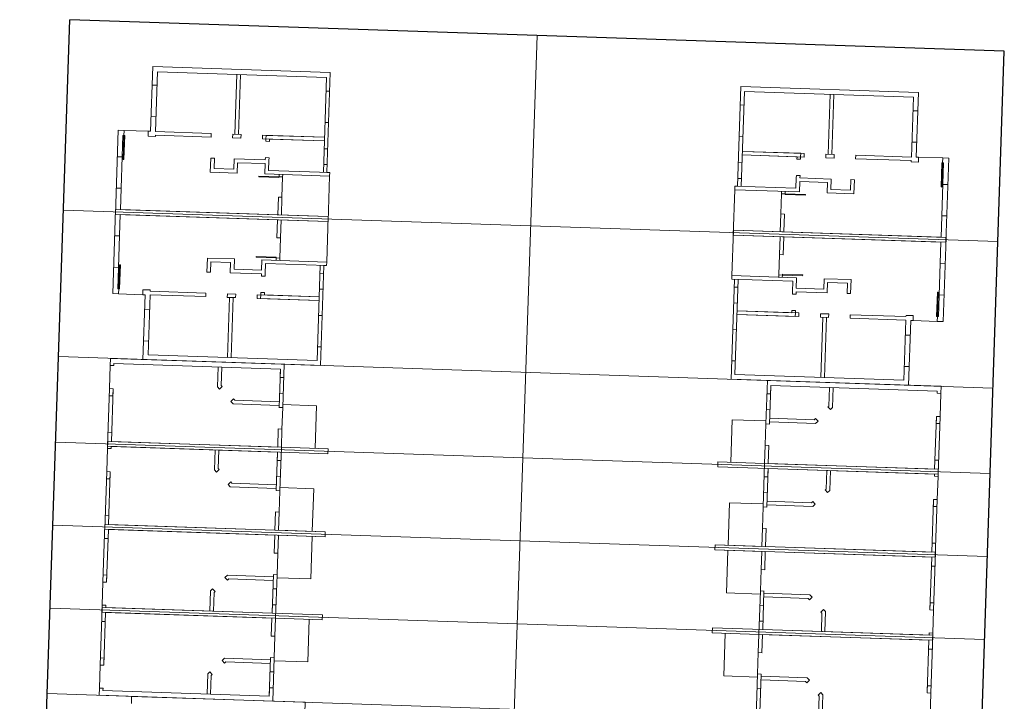
# Model space of a CAD drawing. Units: millimetres. Extents: x 180287 to 181903, y 1680092 to 1681714.
# Drawn here: x 180627 to 180664, y 1681261 to 1681288 of the extents above; entities that cross this region are included whole.
import ezdxf

# ---------------------------------------------------------------- set-up
doc = ezdxf.new("R2010")
doc.units = ezdxf.units.MM
doc.header["$LTSCALE"] = 0.05
doc.header["$MEASUREMENT"] = 0
doc.layers.add('DMAHB-EDIFICAÇÃO', color=253, linetype='Continuous', lineweight=9)
doc.layers.add('QUADRAS', color=4, linetype='Continuous')

msp = doc.modelspace()

# ---------------------------------------------------------------- linework, layer by layer
at = {"layer": 'DMAHB-EDIFICAÇÃO', "linetype": 'ByBlock'}
for p, q in [((180644.5856, 1681231.1372), (180646.4676, 1681287.1056)), ((180631.7747, 1681283.3973), (180631.8523, 1681285.706)), ((180631.8523, 1681285.706), (180638.3586, 1681285.4872)), ((180634.833, 1681283.2945), (180634.9106, 1681285.6031)), ((180634.9729, 1681283.2897), (180635.0505, 1681285.5984)), ((180631.6448, 1681285.1877), (180631.8347, 1681285.1813)), ((180638.3586, 1681285.4872), (180638.2356, 1681281.8293)), ((180638.341, 1681284.9625), (180638.4809, 1681284.9578)), ((180654.4495, 1681284.9461), (180654.3265, 1681281.2882)), ((180660.9559, 1681284.7273), (180654.4495, 1681284.9461)), ((180657.68, 1681282.5262), (180657.7577, 1681284.8349)), ((180657.82, 1681282.5215), (180657.8976, 1681284.8302)), ((180654.4319, 1681284.4214), (180654.292, 1681284.4261)), ((180660.8782, 1681282.4186), (180660.9559, 1681284.7273)), ((180661.1281, 1681284.1962), (180660.9382, 1681284.2026)), ((180631.6041, 1681283.9783), (180631.794, 1681283.972)), ((180638.3003, 1681283.7532), (180638.4403, 1681283.7485)), ((180630.4229, 1681280.391), (180630.5192, 1681283.2544)), ((180630.5192, 1681283.2544), (180630.5591, 1681283.2531)), ((180630.5591, 1681283.2531), (180630.5655, 1681283.443)), ((180630.5655, 1681283.443), (180631.495, 1681283.4117)), ((180631.4886, 1681283.2218), (180631.495, 1681283.4117)), ((180631.7685, 1681283.2124), (180631.77, 1681283.2574)), ((180633.9138, 1681283.1853), (180631.77, 1681283.2574)), ((180633.9185, 1681283.3252), (180631.7747, 1681283.3973)), ((180633.9138, 1681283.1853), (180633.9185, 1681283.3252)), ((180634.7433, 1681283.1574), (180634.748, 1681283.2973)), ((180635.0678, 1681283.2866), (180634.748, 1681283.2973)), ((180635.0678, 1681283.2866), (180635.0631, 1681283.1466)), ((180635.8926, 1681283.1187), (180635.8974, 1681283.2587)), ((180638.276, 1681283.1787), (180635.8974, 1681283.2587)), ((180631.4886, 1681283.2218), (180631.7685, 1681283.2124)), ((180635.0631, 1681283.1466), (180634.7433, 1681283.1574)), ((180638.2713, 1681283.0388), (180635.8926, 1681283.1187)), ((180636.0245, 1681283.0243), (180636.1645, 1681283.0195)), ((180654.3912, 1681283.2121), (180654.2513, 1681283.2168)), ((180661.0875, 1681282.9869), (180660.8976, 1681282.9933)), ((180638.2662, 1681282.7388), (180638.4061, 1681282.734)), ((180654.3722, 1681282.4973), (180656.7509, 1681282.4174)), ((180654.3769, 1681282.6373), (180656.7556, 1681282.5573)), ((180656.7509, 1681282.4174), (180656.7556, 1681282.5573)), ((180657.5851, 1681282.5294), (180657.5804, 1681282.3895)), ((180657.5851, 1681282.5294), (180657.9049, 1681282.5186)), ((180657.9002, 1681282.3787), (180657.9049, 1681282.5186)), ((180630.3014, 1681282.4313), (180630.4913, 1681282.4249)), ((180636.0034, 1681282.3946), (180636.1433, 1681282.3899)), ((180638.2457, 1681282.1291), (180638.3856, 1681282.1244)), ((180654.3571, 1681282.1977), (180654.2172, 1681282.2024)), ((180656.6129, 1681282.3319), (180656.473, 1681282.3366)), ((180657.5804, 1681282.3895), (180657.9002, 1681282.3787)), ((180658.7297, 1681282.3508), (180658.7344, 1681282.4907)), ((180658.7297, 1681282.3508), (180660.8735, 1681282.2787)), ((180658.7344, 1681282.4907), (180660.8782, 1681282.4186)), ((180660.872, 1681282.2337), (180660.8735, 1681282.2787)), ((180661.1519, 1681282.2243), (180660.872, 1681282.2337)), ((180661.1519, 1681282.2243), (180661.1582, 1681282.4142)), ((180662.0877, 1681282.383), (180661.1582, 1681282.4142)), ((180662.025, 1681279.3284), (180662.1213, 1681282.1917)), ((180662.0813, 1681282.1931), (180662.0877, 1681282.383)), ((180662.1213, 1681282.1917), (180662.0813, 1681282.1931)), ((180636.6426, 1681280.8723), (180636.6688, 1681281.6518)), ((180654.3366, 1681281.588), (180654.1967, 1681281.5927)), ((180656.5917, 1681281.7023), (180656.4518, 1681281.707)), ((180662.2833, 1681281.3558), (180662.0934, 1681281.3622)), ((180630.2607, 1681281.2219), (180630.4506, 1681281.2156)), ((180655.8517, 1681280.2263), (180655.8779, 1681281.0059)), ((180628.2309, 1681280.3697), (180664.2106, 1681279.1598)), ((180638.4234, 1681280.122), (180630.4229, 1681280.391)), ((180630.4165, 1681280.2011), (180630.3202, 1681277.3377)), ((180638.417, 1681279.9321), (180630.4165, 1681280.2011)), ((180662.2426, 1681280.1465), (180662.0528, 1681280.1529)), ((180654.0245, 1681279.5974), (180662.025, 1681279.3284)), ((180630.1989, 1681279.383), (180630.3888, 1681279.3766)), ((180636.5898, 1681279.3032), (180636.5636, 1681278.5236)), ((180654.0182, 1681279.4075), (180662.0186, 1681279.1385)), ((180662.0186, 1681279.1385), (180661.9224, 1681276.2751)), ((180655.799, 1681278.6572), (180655.7727, 1681277.8777)), ((180630.1582, 1681278.1737), (180630.3481, 1681278.1673)), ((180637.992, 1681274.5834), (180638.115, 1681278.2413)), ((180662.1808, 1681278.3075), (180661.9909, 1681278.3139)), ((180635.8498, 1681277.8272), (180635.9897, 1681277.8225)), ((180638.1049, 1681277.9415), (180638.2448, 1681277.9368)), ((180654.0829, 1681274.0423), (180654.2059, 1681277.7002)), ((180630.3202, 1681277.3377), (180630.3602, 1681277.3364)), ((180630.3602, 1681277.3364), (180630.3538, 1681277.1465)), ((180631.2897, 1681277.3051), (180631.2833, 1681277.1153)), ((180631.2897, 1681277.3051), (180631.5695, 1681277.2957)), ((180631.5695, 1681277.2957), (180631.568, 1681277.2508)), ((180633.7118, 1681277.1787), (180631.568, 1681277.2508)), ((180635.8286, 1681277.1975), (180635.9685, 1681277.1928)), ((180638.0844, 1681277.3318), (180638.2243, 1681277.3271)), ((180654.1958, 1681277.4004), (180654.0559, 1681277.4051)), ((180630.3538, 1681277.1465), (180631.2833, 1681277.1153)), ((180631.5633, 1681277.1108), (180631.4857, 1681274.8021)), ((180633.7071, 1681277.0388), (180631.5633, 1681277.1108)), ((180633.7118, 1681277.1787), (180633.7071, 1681277.0388)), ((180634.5413, 1681277.1508), (180634.5366, 1681277.0109)), ((180634.8564, 1681277.0001), (180634.5366, 1681277.0109)), ((180634.8611, 1681277.14), (180634.5413, 1681277.1508)), ((180634.6216, 1681277.008), (180634.5439, 1681274.6993)), ((180634.7615, 1681277.0033), (180634.6839, 1681274.6946)), ((180634.8564, 1681277.0001), (180634.8611, 1681277.14)), ((180635.6907, 1681277.1121), (180635.686, 1681276.9722)), ((180638.0646, 1681276.8922), (180635.686, 1681276.9722)), ((180638.0693, 1681277.0321), (180635.6907, 1681277.1121)), ((180656.4382, 1681277.1349), (180656.2982, 1681277.1396)), ((180662.1401, 1681277.0982), (180661.9502, 1681277.1046)), ((180631.3541, 1681276.5426), (180631.544, 1681276.5362)), ((180654.1753, 1681276.7907), (180654.0354, 1681276.7954)), ((180654.1702, 1681276.4907), (180656.5489, 1681276.4107)), ((180656.417, 1681276.5052), (180656.2771, 1681276.5099)), ((180638.0503, 1681276.3174), (180638.1902, 1681276.3127)), ((180654.1655, 1681276.3508), (180656.5442, 1681276.2708)), ((180656.5489, 1681276.4107), (180656.5442, 1681276.2708)), ((180657.3737, 1681276.2429), (180657.3784, 1681276.3829)), ((180657.3737, 1681276.2429), (180657.6935, 1681276.2322)), ((180657.3784, 1681276.3829), (180657.6982, 1681276.3721)), ((180657.4687, 1681276.2397), (180657.391, 1681273.931)), ((180657.6086, 1681276.235), (180657.5309, 1681273.9263)), ((180657.6982, 1681276.3721), (180657.6935, 1681276.2322)), ((180658.5278, 1681276.3442), (180658.5231, 1681276.2043)), ((180658.5231, 1681276.2043), (180660.6668, 1681276.1322)), ((180658.5278, 1681276.3442), (180660.6715, 1681276.2721)), ((180660.6668, 1681276.1322), (180660.5892, 1681273.8235)), ((180660.6731, 1681276.3171), (180660.6715, 1681276.2721)), ((180660.9529, 1681276.3077), (180660.6731, 1681276.3171)), ((180660.9529, 1681276.3077), (180660.9465, 1681276.1178)), ((180661.876, 1681276.0865), (180660.9465, 1681276.1178)), ((180661.8824, 1681276.2764), (180661.876, 1681276.0865)), ((180661.9224, 1681276.2751), (180661.8824, 1681276.2764)), ((180654.1412, 1681275.7763), (180654.0013, 1681275.781)), ((180631.3134, 1681275.3332), (180631.5033, 1681275.3269)), ((180660.8374, 1681275.5511), (180660.6475, 1681275.5575)), ((180638.0096, 1681275.1081), (180638.1495, 1681275.1034)), ((180628.0412, 1681274.7279), (180664.0209, 1681273.518)), ((180631.4857, 1681274.8021), (180637.992, 1681274.5834)), ((180654.1005, 1681274.567), (180653.9606, 1681274.5717)), ((180630.03, 1681274.3858), (180630.0001, 1681273.4963)), ((180630.0308, 1681274.3858), (180630.1708, 1681274.3811)), ((180636.5731, 1681274.0457), (180636.58, 1681274.2506)), ((180660.7967, 1681274.3418), (180660.6069, 1681274.3482)), ((180636.5685, 1681273.9258), (180636.709, 1681273.9211)), ((180660.5892, 1681273.8235), (180654.0829, 1681274.0423)), ((180630.0009, 1681273.4963), (180630.1409, 1681273.4916)), ((180630.1331, 1681273.2617), (180630.1397, 1681273.4566)), ((180655.4624, 1681273.4106), (180655.4693, 1681273.6154)), ((180629.9917, 1681273.2215), (180630.1316, 1681273.2168)), ((180636.547, 1681273.3162), (180636.6885, 1681273.3115)), ((180655.4589, 1681273.2906), (180655.3185, 1681273.2953)), ((180662.0128, 1681273.3104), (180661.8728, 1681273.3151)), ((180662.0136, 1681273.3103), (180661.9837, 1681272.4208)), ((180636.67, 1681272.7618), (180636.5276, 1681272.7665)), ((180636.67, 1681272.7618), (180636.6423, 1681271.9372)), ((180655.4395, 1681272.6809), (180655.298, 1681272.6857)), ((180661.8352, 1681272.1957), (180661.8418, 1681272.3906)), ((180661.9829, 1681272.4209), (180661.8429, 1681272.4256)), ((180636.6423, 1681271.9372), (180636.4985, 1681271.9421)), ((180655.2795, 1681272.136), (180655.2518, 1681271.3115)), ((180655.2795, 1681272.136), (180655.4219, 1681272.1312)), ((180661.9736, 1681272.146), (180661.8337, 1681272.1507)), ((180629.9443, 1681271.8123), (180630.0842, 1681271.8076)), ((180627.9305, 1681271.4347), (180663.9101, 1681270.2249)), ((180629.9224, 1681271.1876), (180629.8925, 1681270.2981)), ((180629.9233, 1681271.1876), (180630.0632, 1681271.1829)), ((180655.2518, 1681271.3115), (180655.3955, 1681271.3066)), ((180636.4656, 1681270.8476), (180636.4725, 1681271.0524)), ((180661.9262, 1681270.7368), (180661.7863, 1681270.7415)), ((180636.461, 1681270.7276), (180636.6015, 1681270.7229)), ((180655.3549, 1681270.2124), (180655.3618, 1681270.4173)), ((180629.8841, 1681270.0233), (180630.0241, 1681270.0186)), ((180629.8934, 1681270.2981), (180630.0333, 1681270.2934)), ((180630.0256, 1681270.0635), (180630.0321, 1681270.2584)), ((180636.4395, 1681270.118), (180636.581, 1681270.1133)), ((180655.3514, 1681270.0924), (180655.2109, 1681270.0971)), ((180661.9052, 1681270.1122), (180661.7653, 1681270.1169)), ((180661.9061, 1681270.1121), (180661.8762, 1681269.2227)), ((180636.5625, 1681269.5636), (180636.4201, 1681269.5684)), ((180636.5625, 1681269.5636), (180636.5347, 1681268.739)), ((180655.3319, 1681269.4827), (180655.1904, 1681269.4875)), ((180661.8753, 1681269.2227), (180661.7354, 1681269.2274)), ((180655.172, 1681268.9378), (180655.1442, 1681268.1133)), ((180655.172, 1681268.9378), (180655.3143, 1681268.933)), ((180661.8661, 1681268.9478), (180661.7262, 1681268.9525)), ((180661.7277, 1681268.9975), (180661.7342, 1681269.1924)), ((180629.8368, 1681268.6141), (180629.9767, 1681268.6094)), ((180636.5347, 1681268.739), (180636.391, 1681268.7439)), ((180627.8229, 1681268.2365), (180663.8026, 1681267.0267)), ((180655.1442, 1681268.1133), (180655.288, 1681268.1084)), ((180629.8069, 1681267.7246), (180629.9468, 1681267.7199)), ((180661.8187, 1681267.5386), (180661.6788, 1681267.5433)), ((180636.4813, 1681267.1499), (180636.3376, 1681267.1548)), ((180636.4536, 1681266.3254), (180636.4813, 1681267.1499)), ((180661.7888, 1681266.6491), (180661.6489, 1681266.6538)), ((180629.7595, 1681266.3154), (180629.8994, 1681266.3107)), ((180629.8979, 1681266.2657), (180629.8913, 1681266.0708)), ((180636.4536, 1681266.3254), (180636.3112, 1681266.3302)), ((180655.0631, 1681265.6996), (180655.0908, 1681266.5242)), ((180655.0908, 1681266.5242), (180655.2345, 1681266.5193)), ((180629.7195, 1681265.1511), (180629.7494, 1681266.0405)), ((180629.7502, 1681266.0405), (180629.8901, 1681266.0358)), ((180636.2936, 1681265.7805), (180636.4351, 1681265.7757)), ((180655.0631, 1681265.6996), (180655.2055, 1681265.6948)), ((180629.7203, 1681265.151), (180629.8602, 1681265.1463)), ((180636.2741, 1681265.1708), (180636.4146, 1681265.1661)), ((180655.1861, 1681265.1452), (180655.0446, 1681265.1499)), ((180661.6, 1681265.1997), (180661.5934, 1681265.0048)), ((180661.7414, 1681265.2399), (180661.6015, 1681265.2446)), ((180627.7154, 1681265.0383), (180663.6951, 1681263.8285)), ((180636.2706, 1681265.0508), (180636.2638, 1681264.8459)), ((180661.7321, 1681264.9651), (180661.5922, 1681264.9698)), ((180661.7031, 1681264.0756), (180661.733, 1681264.9651)), ((180629.6985, 1681264.5264), (180629.8384, 1681264.5217)), ((180655.1645, 1681264.5356), (180655.0241, 1681264.5403)), ((180655.16, 1681264.4156), (180655.1531, 1681264.2108)), ((180636.3729, 1681263.9518), (180636.2292, 1681263.9566)), ((180636.3452, 1681263.1272), (180636.3729, 1681263.9518)), ((180661.7022, 1681264.0756), (180661.5623, 1681264.0803)), ((180654.9564, 1681262.5014), (180654.9841, 1681263.3259)), ((180654.9841, 1681263.3259), (180655.1279, 1681263.3211)), ((180661.6821, 1681263.4509), (180661.5422, 1681263.4556)), ((180629.6111, 1681261.9529), (180629.641, 1681262.8424)), ((180629.6418, 1681262.8424), (180629.7817, 1681262.8377)), ((180629.6511, 1681263.1172), (180629.791, 1681263.1125)), ((180629.7895, 1681263.0675), (180629.7829, 1681262.8726)), ((180636.3452, 1681263.1272), (180636.2028, 1681263.132)), ((180636.1852, 1681262.5823), (180636.3267, 1681262.5775)), ((180654.9564, 1681262.5014), (180655.0988, 1681262.4966)), ((180661.6347, 1681262.0417), (180661.4948, 1681262.0464)), ((180627.6047, 1681261.7452), (180663.5843, 1681260.5353)), ((180629.6119, 1681261.9529), (180629.7518, 1681261.9482)), ((180636.1622, 1681261.8527), (180636.1554, 1681261.6478)), ((180636.1657, 1681261.9726), (180636.3062, 1681261.9679)), ((180655.0794, 1681261.947), (180654.9379, 1681261.9517)), ((180661.6255, 1681261.7669), (180661.4855, 1681261.7716)), ((180661.4933, 1681262.0014), (180661.4867, 1681261.8065)), ((180661.5964, 1681260.8773), (180661.6263, 1681261.7668))]:
    msp.add_line(p, q, dxfattribs=at)
for points in [[(180631.495, 1681283.4117), (180631.585, 1681283.4087), (180631.6688, 1681285.9023), (180638.5049, 1681285.6724), (180638.3756, 1681281.8246), (180638.4805, 1681281.821), (180638.4758, 1681281.6811), (180638.417, 1681279.9321), (180638.407, 1681279.9324), (180630.2266, 1681280.2075), (180630.3357, 1681283.4507), (180630.5655, 1681283.443)], [(180661.1582, 1681282.4142), (180661.0683, 1681282.4173), (180661.1521, 1681284.9108), (180654.316, 1681285.1407), (180654.1866, 1681281.2929), (180654.0817, 1681281.2964), (180654.077, 1681281.1565), (180654.0182, 1681279.4075), (180654.0282, 1681279.4072), (180662.2085, 1681279.1321), (180662.3176, 1681282.3752), (180662.0877, 1681282.383)], [(180636.0245, 1681283.0243), (180636.0276, 1681283.1142), (180636.0323, 1681283.2541), (180638.281, 1681283.1785)], [(180636.1645, 1681283.0195), (180636.1675, 1681283.1095), (180638.2763, 1681283.0386)], [(180656.473, 1681282.3366), (180656.476, 1681282.4266), (180654.3672, 1681282.4975)], [(180656.6129, 1681282.3319), (180656.6159, 1681282.4219), (180656.6206, 1681282.5618), (180654.3719, 1681282.6374)], [(180638.4758, 1681281.6811), (180635.9822, 1681281.765), (180635.9956, 1681282.1647), (180634.9362, 1681282.2004), (180634.9228, 1681281.8006), (180633.8834, 1681281.8355), (180633.9015, 1681282.3752), (180634.0415, 1681282.3705), (180634.028, 1681281.9708), (180634.7876, 1681281.9452), (180634.801, 1681282.345), (180636.0003, 1681282.3047), (180636.0034, 1681282.3946)], [(180638.4805, 1681281.821), (180636.1268, 1681281.9002), (180636.1403, 1681282.3), (180636.1433, 1681282.3899)], [(180636.5319, 1681281.7465), (180636.5289, 1681281.6565), (180636.6688, 1681281.6518), (180636.6718, 1681281.7418)], [(180654.077, 1681281.1565), (180656.5706, 1681281.0727), (180656.584, 1681281.4724), (180657.6434, 1681281.4368), (180657.63, 1681281.037), (180658.6694, 1681281.0021), (180658.6875, 1681281.5418), (180658.5476, 1681281.5465), (180658.5342, 1681281.1467), (180657.7746, 1681281.1722), (180657.788, 1681281.572), (180656.5887, 1681281.6123), (180656.5917, 1681281.7023)], [(180654.0817, 1681281.2964), (180656.4353, 1681281.2173), (180656.4488, 1681281.6171), (180656.4518, 1681281.707)], [(180656.0209, 1681281.0911), (180656.0179, 1681281.0012), (180655.8779, 1681281.0059), (180655.881, 1681281.0958)], [(180636.6194, 1681280.1827), (180636.6426, 1681280.8723), (180636.5027, 1681280.877), (180636.4795, 1681280.1874)], [(180631.2833, 1681277.1153), (180631.3732, 1681277.1122), (180631.2894, 1681274.6186), (180638.1255, 1681274.3888), (180638.2549, 1681278.2366), (180638.3598, 1681278.2331), (180638.3646, 1681278.373), (180638.4234, 1681280.122), (180638.4134, 1681280.1223), (180630.233, 1681280.3974), (180630.1239, 1681277.1542), (180630.3538, 1681277.1465)], [(180655.8285, 1681279.5367), (180655.8517, 1681280.2263), (180655.9916, 1681280.2216), (180655.9684, 1681279.532)], [(180636.613, 1681279.9928), (180636.5898, 1681279.3032), (180636.4499, 1681279.3079), (180636.4731, 1681279.9975)], [(180660.9465, 1681276.1178), (180660.8566, 1681276.1208), (180660.7727, 1681273.6272), (180653.9366, 1681273.8571), (180654.066, 1681277.7049), (180653.961, 1681277.7085), (180653.9657, 1681277.8484), (180654.0245, 1681279.5974), (180654.0345, 1681279.597), (180662.2149, 1681279.322), (180662.1059, 1681276.0788), (180661.876, 1681276.0865)], [(180655.8221, 1681279.3468), (180655.799, 1681278.6572), (180655.9389, 1681278.6525), (180655.9621, 1681279.3421)], [(180638.3646, 1681278.373), (180635.871, 1681278.4568), (180635.8575, 1681278.0571), (180634.7981, 1681278.0927), (180634.8116, 1681278.4925), (180633.7721, 1681278.5274), (180633.754, 1681277.9877), (180633.8939, 1681277.983), (180633.9074, 1681278.3828), (180634.6669, 1681278.3572), (180634.6535, 1681277.9575), (180635.8528, 1681277.9171), (180635.8498, 1681277.8272)], [(180636.4207, 1681278.4383), (180636.4237, 1681278.5283), (180636.5636, 1681278.5236), (180636.5606, 1681278.4336)], [(180638.3598, 1681278.2331), (180636.0062, 1681278.3122), (180635.9927, 1681277.9124), (180635.9897, 1681277.8225)], [(180653.961, 1681277.7085), (180656.3147, 1681277.6293), (180656.3013, 1681277.2295), (180656.2982, 1681277.1396)], [(180653.9657, 1681277.8484), (180656.4593, 1681277.7645), (180656.4459, 1681277.3647), (180657.5053, 1681277.3291), (180657.5187, 1681277.7289), (180658.5581, 1681277.6939), (180658.54, 1681277.1543), (180658.4001, 1681277.159), (180658.4135, 1681277.5587), (180657.6539, 1681277.5843), (180657.6405, 1681277.1845), (180656.4412, 1681277.2248), (180656.4382, 1681277.1349)], [(180655.9096, 1681277.783), (180655.9127, 1681277.873), (180655.7727, 1681277.8777), (180655.7697, 1681277.7877)], [(180635.8286, 1681277.1975), (180635.8256, 1681277.1076), (180635.8209, 1681276.9677), (180638.0696, 1681276.8921)], [(180635.9685, 1681277.1928), (180635.9655, 1681277.1029), (180638.0743, 1681277.032)], [(180656.417, 1681276.5052), (180656.414, 1681276.4153), (180656.4092, 1681276.2754), (180654.1605, 1681276.351)], [(180656.2771, 1681276.5099), (180656.274, 1681276.42), (180654.1652, 1681276.4909)], [(180636.67, 1681272.7618), (180636.7263, 1681274.4358), (180630.0401, 1681274.6606), (180630.0308, 1681274.3858)], [(180636.5301, 1681272.7665), (180636.58, 1681274.2506), (180630.1736, 1681274.4661), (180630.1708, 1681274.3811)], [(180634.1814, 1681274.3313), (180634.1554, 1681273.5596), (180634.2325, 1681273.4771), (180634.3348, 1681273.5727), (180634.2973, 1681273.6128), (180634.3213, 1681274.3266)], [(180655.2795, 1681272.136), (180655.3358, 1681273.81), (180662.022, 1681273.5852), (180662.0128, 1681273.3104)], [(180630.0009, 1681273.4963), (180629.9262, 1681271.2726), (180638.4114, 1681270.9872), (180638.4177, 1681271.1771), (180636.6188, 1681271.2376), (180636.6423, 1681271.9372)], [(180630.1409, 1681273.4916), (180630.0725, 1681271.4578), (180636.4788, 1681271.2423), (180636.5024, 1681271.9419)], [(180655.4194, 1681272.1313), (180655.4693, 1681273.6154), (180661.8757, 1681273.4), (180661.8728, 1681273.3151)], [(180657.868, 1681273.5348), (180657.842, 1681272.7631), (180657.7596, 1681272.686), (180657.664, 1681272.7883), (180657.704, 1681272.8258), (180657.728, 1681273.5395)], [(180636.5377, 1681272.9913), (180634.8245, 1681273.0489), (180634.7787, 1681273.0979), (180634.6764, 1681273.0023), (180634.7618, 1681272.911), (180636.533, 1681272.8514)], [(180636.679, 1681272.8811), (180637.9733, 1681272.8376), (180637.9181, 1681271.1967)], [(180661.9829, 1681272.4209), (180661.9081, 1681270.1971), (180653.4229, 1681270.4825), (180653.4293, 1681270.6723), (180655.2282, 1681270.6119), (180655.2518, 1681271.3115)], [(180655.2785, 1681272.2556), (180653.9843, 1681272.2992), (180653.9291, 1681270.6583)], [(180661.8429, 1681272.4256), (180661.7745, 1681270.3917), (180655.3682, 1681270.6071), (180655.3917, 1681271.3068)], [(180655.427, 1681272.3562), (180657.1402, 1681272.2986), (180657.1891, 1681272.3444), (180657.2848, 1681272.2421), (180657.1934, 1681272.1567), (180655.4223, 1681272.2162)], [(180636.5625, 1681269.5636), (180636.6188, 1681271.2376), (180629.9325, 1681271.4625), (180629.9233, 1681271.1876)], [(180636.4226, 1681269.5683), (180636.4725, 1681271.0524), (180630.0661, 1681271.2679), (180630.0632, 1681271.1829)], [(180634.0738, 1681271.1331), (180634.0479, 1681270.3614), (180634.125, 1681270.2789), (180634.2272, 1681270.3746), (180634.1897, 1681270.4146), (180634.2137, 1681271.1284)], [(180655.172, 1681268.9378), (180655.2282, 1681270.6119), (180661.9145, 1681270.387), (180661.9052, 1681270.1122)], [(180655.3119, 1681268.9331), (180655.3618, 1681270.4173), (180661.7682, 1681270.2018), (180661.7653, 1681270.1169)], [(180629.8934, 1681270.2981), (180629.8186, 1681268.0744), (180638.3038, 1681267.789), (180638.3102, 1681267.9789), (180636.5112, 1681268.0394), (180636.5347, 1681268.739)], [(180630.0333, 1681270.2934), (180629.9649, 1681268.2596), (180636.3713, 1681268.0441), (180636.3948, 1681268.7437)], [(180657.7604, 1681270.3366), (180657.7345, 1681269.5649), (180657.652, 1681269.4878), (180657.5564, 1681269.5901), (180657.5965, 1681269.6276), (180657.6205, 1681270.3413)], [(180636.4301, 1681269.7931), (180634.7169, 1681269.8508), (180634.6711, 1681269.8997), (180634.5689, 1681269.8041), (180634.6543, 1681269.7128), (180636.4254, 1681269.6532)], [(180636.5715, 1681269.6829), (180637.8658, 1681269.6394), (180637.8106, 1681267.9985)], [(180661.7354, 1681269.2274), (180661.667, 1681267.1935), (180655.2606, 1681267.409), (180655.2841, 1681268.1086)], [(180661.8753, 1681269.2227), (180661.8005, 1681266.9989), (180653.3153, 1681267.2843), (180653.3217, 1681267.4742), (180655.1207, 1681267.4137), (180655.1442, 1681268.1133)], [(180655.171, 1681269.0575), (180653.8767, 1681269.101), (180653.8215, 1681267.4601)], [(180655.3194, 1681269.158), (180657.0326, 1681269.1004), (180657.0816, 1681269.1462), (180657.1772, 1681269.0439), (180657.0859, 1681268.9585), (180655.3147, 1681269.018)], [(180629.7502, 1681266.0405), (180629.825, 1681268.2643), (180638.3102, 1681267.9789), (180638.3038, 1681267.789), (180636.5048, 1681267.8495), (180636.4813, 1681267.1499)], [(180629.8901, 1681266.0358), (180629.9585, 1681268.0697), (180636.3649, 1681267.8542), (180636.3414, 1681267.1546)], [(180636.4546, 1681266.2057), (180637.7488, 1681266.1622), (180637.804, 1681267.8031)], [(180661.7321, 1681264.9651), (180661.8069, 1681267.1888), (180653.3217, 1681267.4742), (180653.3153, 1681267.2843), (180655.1143, 1681267.2238), (180655.0908, 1681266.5242)], [(180655.0541, 1681265.5803), (180653.7598, 1681265.6238), (180653.815, 1681267.2647)], [(180661.5922, 1681264.9698), (180661.6606, 1681267.0036), (180655.2542, 1681267.2191), (180655.2307, 1681266.5195)], [(180636.4536, 1681266.3254), (180636.3973, 1681264.6513), (180629.7111, 1681264.8762), (180629.7203, 1681265.151)], [(180636.3137, 1681266.3301), (180636.2638, 1681264.8459), (180629.8574, 1681265.0614), (180629.8602, 1681265.1463)], [(180636.3061, 1681266.1052), (180634.5929, 1681266.1628), (180634.5439, 1681266.117), (180634.4483, 1681266.2193), (180634.5397, 1681266.3047), (180636.3108, 1681266.2452)], [(180633.8651, 1681264.9266), (180633.8911, 1681265.6983), (180633.9735, 1681265.7754), (180634.0691, 1681265.6731), (180634.029, 1681265.6356), (180634.005, 1681264.9219)], [(180655.0631, 1681265.6996), (180655.0068, 1681264.0256), (180661.693, 1681263.8007), (180661.7022, 1681264.0756)], [(180655.203, 1681265.6949), (180655.1531, 1681264.2108), (180661.5595, 1681263.9953), (180661.5623, 1681264.0803)], [(180655.1954, 1681265.4701), (180656.9086, 1681265.4124), (180656.9544, 1681265.3635), (180657.0567, 1681265.4591), (180656.9713, 1681265.5504), (180655.2001, 1681265.61)], [(180629.6418, 1681262.8424), (180629.7166, 1681265.0661), (180638.2018, 1681264.7808), (180638.1954, 1681264.5909), (180636.3964, 1681264.6514), (180636.3729, 1681263.9518)], [(180629.7817, 1681262.8377), (180629.8501, 1681264.8715), (180636.2565, 1681264.6561), (180636.233, 1681263.9565)], [(180657.5517, 1681264.1301), (180657.5777, 1681264.9018), (180657.5006, 1681264.9843), (180657.3983, 1681264.8886), (180657.4358, 1681264.8486), (180657.4118, 1681264.1348)], [(180636.3462, 1681263.0076), (180637.6404, 1681262.9641), (180637.6956, 1681264.6049)], [(180661.6255, 1681261.7669), (180661.7002, 1681263.9906), (180653.215, 1681264.2759), (180653.2086, 1681264.086), (180655.0076, 1681264.0255), (180654.9841, 1681263.3259)], [(180654.9474, 1681262.3821), (180653.6531, 1681262.4256), (180653.7083, 1681264.0665)], [(180661.4855, 1681261.7716), (180661.5539, 1681263.8054), (180655.1476, 1681264.0208), (180655.124, 1681263.3212)], [(180636.3452, 1681263.1272), (180636.2889, 1681261.4532), (180629.6027, 1681261.678), (180629.6119, 1681261.9529)], [(180636.2053, 1681263.1319), (180636.1554, 1681261.6478), (180629.749, 1681261.8632), (180629.7518, 1681261.9482)], [(180636.1977, 1681262.9071), (180634.4845, 1681262.9647), (180634.4355, 1681262.9189), (180634.3399, 1681263.0211), (180634.4313, 1681263.1065), (180636.2024, 1681263.047)], [(180633.7567, 1681261.7284), (180633.7827, 1681262.5001), (180633.8651, 1681262.5772), (180633.9607, 1681262.475), (180633.9206, 1681262.4375), (180633.8966, 1681261.7237)], [(180654.9564, 1681262.5014), (180654.9001, 1681260.8274), (180661.5863, 1681260.6025), (180661.5956, 1681260.8774)], [(180655.0963, 1681262.4967), (180655.0464, 1681261.0125), (180661.4528, 1681260.7971), (180661.4556, 1681260.8821)], [(180655.0887, 1681262.2718), (180656.8019, 1681262.2142), (180656.8477, 1681262.1652), (180656.95, 1681262.2608), (180656.8646, 1681262.3522), (180655.0934, 1681262.4118)], [(180657.445, 1681260.9319), (180657.471, 1681261.7036), (180657.3939, 1681261.786), (180657.2916, 1681261.6904), (180657.3291, 1681261.6503), (180657.3051, 1681260.9366)], [(180637.4828, 1681259.7371), (180637.539, 1681261.4111), (180630.8528, 1681261.636), (180630.8436, 1681261.3611)]]:
    msp.add_lwpolyline(points, dxfattribs=at)
for points in [[(180630.5591, 1681283.2531), (180630.5279, 1681282.3236), (180630.5579, 1681282.3226), (180630.5891, 1681283.2521)], [(180662.0813, 1681282.1931), (180662.0501, 1681281.2636), (180662.0201, 1681281.2646), (180662.0513, 1681282.1941)], [(180636.5289, 1681281.6565), (180635.7493, 1681281.6827), (180635.7483, 1681281.6528), (180636.5279, 1681281.6265)], [(180656.0179, 1681281.0012), (180656.7974, 1681280.975), (180656.7964, 1681280.945), (180656.0168, 1681280.9712)], [(180636.4237, 1681278.5283), (180635.6441, 1681278.5545), (180635.6451, 1681278.5845), (180636.4247, 1681278.5583)], [(180630.3602, 1681277.3364), (180630.3914, 1681278.2659), (180630.4214, 1681278.2649), (180630.3902, 1681277.3354)], [(180655.9127, 1681277.873), (180656.6922, 1681277.8467), (180656.6932, 1681277.8767), (180655.9137, 1681277.9029)], [(180661.8824, 1681276.2764), (180661.9136, 1681277.2059), (180661.8836, 1681277.2069), (180661.8524, 1681276.2774)]]:
    msp.add_lwpolyline(points, close=True, dxfattribs=at)
at = {"layer": 'QUADRAS'}
for p, q in [((180626.5432, 1681230.1799), (180628.4778, 1681287.7105)), ((180664.4574, 1681286.5007), (180628.4778, 1681287.7105)), ((180662.7102, 1681234.54), (180664.4574, 1681286.5007))]:
    msp.add_line(p, q, dxfattribs=at)

doc.saveas('drawing.dxf')
